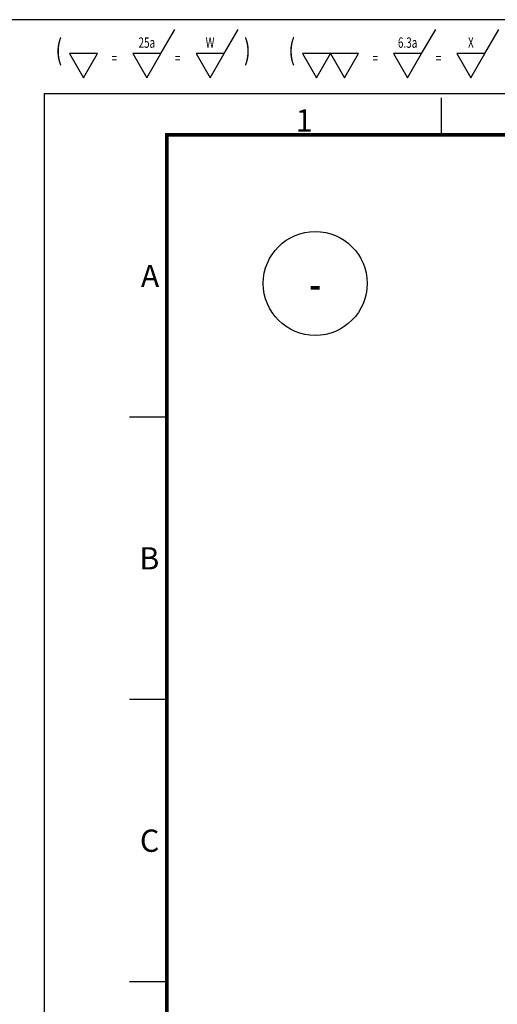
# Model space of a CAD drawing. Units: millimetres. Extents: x 524 to 6824, y 346 to 1237.
# Drawn here: x 5608 to 5801, y 840 to 1237 of the extents above; entities that cross this region are included whole.
import ezdxf
from ezdxf.enums import TextEntityAlignment as Align

# ---------------------------------------------------------------- set-up
doc = ezdxf.new("R2010")
doc.units = ezdxf.units.MM
doc.layers.get('0').update_dxf_attribs({"color": 3})
doc.styles.add('GD_TEXT', font='romans.shx', dxfattribs={"width": 0.7, "oblique": 5, "bigfont": 'whgtxt.shx'})
doc.styles.add('SECTION', font='monosi.ttf', dxfattribs={"height": 3})

# ---------------------------------------------------------------- blocks, each defined once
blk = doc.blocks.new('표면조도_all')
at = {"color": 2, "lineweight": -3}
for p, q in [((15.7, 5.43), (17.59, 8.7)), ((24.22, 5.43), (26.11, 8.7)), ((50.83, 5.43), (52.72, 8.7)), ((59.35, 5.43), (61.23, 8.7)), ((88.7, 5.43), (90.59, 8.7)), ((97.22, 5.43), (99.11, 8.7))]:
    blk.add_line(p, q, dxfattribs=at)
for points in [[(5.3, 2.17), (7.18, 5.43), (3.41, 5.43)], [(13.82, 2.17), (15.7, 5.43), (11.93, 5.43)], [(22.33, 2.17), (24.22, 5.43), (20.45, 5.43)], [(36.65, 2.17), (38.54, 5.43), (34.77, 5.43)], [(40.42, 2.17), (42.31, 5.43), (38.54, 5.43)], [(48.94, 2.17), (50.83, 5.43), (47.06, 5.43)], [(57.46, 2.17), (59.35, 5.43), (55.58, 5.43)], [(70.75, 2.17), (72.64, 5.43), (68.87, 5.43)], [(74.52, 2.17), (76.41, 5.43), (72.64, 5.43)], [(78.3, 2.17), (80.18, 5.43), (76.41, 5.43)], [(86.82, 2.17), (88.7, 5.43), (84.93, 5.43)], [(95.34, 2.17), (97.22, 5.43), (93.45, 5.43)]]:
    blk.add_lwpolyline(points, close=True, dxfattribs=at)
at = {"color": 2, "style": 'GD_TEXT', "oblique": 5, "width": 0.7}
for s, height, p in [('(', 2.8, (1.98, 3.68)), ('25a', 1.4, (13.82, 5.78)), ('W', 1.4, (22.33, 5.78)), (')', 2.8, (27.35, 3.68)), ('(', 2.8, (33.34, 3.68)), ('6.3a', 1.4, (48.94, 5.78)), ('X', 1.4, (57.46, 5.78)), (')', 2.8, (62.47, 3.68)), ('(', 2.8, (67.44, 3.68)), ('1.6a', 1.4, (86.82, 5.78)), ('Y', 1.4, (95.34, 5.78)), (')', 2.8, (100.35, 3.68)), ('=', 1.4, (9.45, 3.68)), ('=', 1.4, (17.97, 3.68)), ('=', 1.4, (44.58, 3.68)), ('=', 1.4, (53.1, 3.68)), ('=', 1.4, (82.46, 3.68)), ('=', 1.4, (90.98, 3.68))]:
    blk.add_text(s, height=height, dxfattribs=at).set_placement(p, align=Align.BOTTOM_CENTER)
blk = doc.blocks.new('Ver20230808_Hor_Product')
at = {"color": 8}
for p, q in [((71.5, 281.5), (71.5, 286.5)), ((34.5, 243.5), (29.5, 243.5)), ((34.5, 205.5), (29.5, 205.5)), ((34.5, 167.5), (29.5, 167.5))]:
    blk.add_line(p, q, dxfattribs=at)
blk.add_lwpolyline([(0, 0), (420, 0), (420, 297), (0, 297)], close=True)
at = {"color": 5}
blk.add_lwpolyline([(18, 10), (410, 10), (410, 287), (18, 287)], close=True, dxfattribs=at)
at = {"const_width": 0.5}
blk.add_lwpolyline([(34.5, 15.5), (404.5, 15.5), (404.5, 281.5), (34.5, 281.5)], close=True, dxfattribs=at)
at = {"color": 8, "style": 'SECTION'}
blk.add_text('1', height=3, dxfattribs=at).set_placement((53, 281), align=Align.BOTTOM_CENTER)
for s, p in [('A', (33.5, 262.5)), ('B', (33.5, 224.5)), ('C', (33.5, 186.5))]:
    blk.add_text(s, height=3, dxfattribs=at).set_placement(p, align=Align.MIDDLE_RIGHT)

msp = doc.modelspace()

# ---------------------------------------------------------------- linework, layer by layer
at = {"color": 1, "lineweight": -3}
msp.add_circle((5727.68, 1130.653), 21, dxfattribs=at)

# ---------------------------------------------------------------- block references
at = {"xscale": 3, "yscale": 3, "zscale": 3}
for name, p in [('Ver20230808_Hor_Product', (5564.18, 346.153)), ('표면조도_all', (5618.18, 1207.153))]:
    msp.add_blockref(name, p, dxfattribs=at)

# ---------------------------------------------------------------- texts
at = {"color": 4, "style": 'GD_TEXT', "oblique": 5, "width": 0.7}
msp.add_text('-', height=15, dxfattribs=at).set_placement((5727.68, 1130.653), align=Align.MIDDLE_CENTER)

doc.saveas('drawing.dxf')
